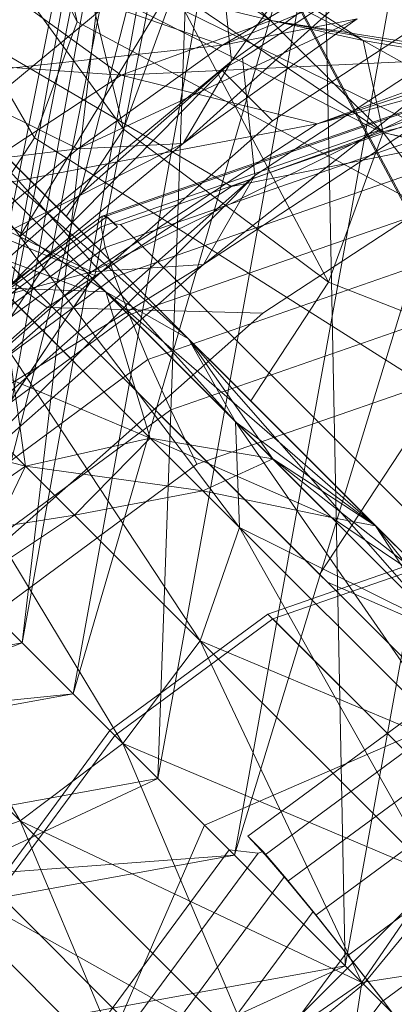
# Model space of a CAD drawing. Units: millimetres. Extents: x 111.2 to 154.5, y 77.7 to 132.3.
# Drawn here: x 137.6 to 137.6, y 95.6 to 95.6 of the extents above; entities that cross this region are included whole.
import ezdxf

# ---------------------------------------------------------------- set-up
doc = ezdxf.new("R2010")
doc.units = ezdxf.units.MM
doc.header["$MEASUREMENT"] = 0
doc.linetypes.add('AI-Linetype-0', pattern=[2.116667, 1.058333, -1.058333])
doc.layers.add('Ebene 1', color=7, linetype='Continuous', lineweight=0)

# ---------------------------------------------------------------- blocks, each defined once
blk = doc.blocks.new('Block_0')
at = {"layer": 'Ebene 1', "color": 250, "lineweight": 9}
for p, q in [((137.149042, 96.036027), (137.63434, 95.550729)), ((137.639819, 95.545251), (137.152196, 96.032873)), ((137.633662, 95.717448), (137.594849, 95.59022)), ((137.617553, 95.715587), (137.584135, 95.600935)), ((137.594849, 95.59022), (137.617553, 95.715587)), ((137.603588, 95.708355), (137.57769, 95.607379)), ((137.584135, 95.600935), (137.603588, 95.708355)), ((137.703857, 95.704052), (137.603411, 95.581658)), ((137.603411, 95.581658), (137.703857, 95.704052)), ((137.593894, 95.696854), (137.576497, 95.608572)), ((137.57769, 95.607379), (137.593894, 95.696854)), ((137.576497, 95.608572), (137.589945, 95.682833)), ((137.589945, 95.682833), (137.580736, 95.604333)), ((137.584386, 95.645585), (137.57128, 95.671555)), ((137.580736, 95.604333), (137.592344, 95.668427)), ((137.592344, 95.668427), (137.589763, 95.595306)), ((137.594652, 95.64297), (137.609733, 95.66424)), ((137.581568, 95.637868), (137.567654, 95.661627)), ((137.581992, 95.660952), (137.587477, 95.638458)), ((137.595386, 95.643163), (137.61677, 95.657194)), ((137.625057, 95.657174), (137.598682, 95.639867)), ((137.589763, 95.595306), (137.600724, 95.655831)), ((137.600724, 95.655831), (137.602204, 95.582866)), ((137.597274, 95.645669), (137.583957, 95.654506)), ((137.583957, 95.654506), (137.603382, 95.64433)), ((137.603382, 95.64433), (137.589592, 95.65327)), ((137.604722, 95.638222), (137.589592, 95.65327)), ((137.595685, 95.652942), (137.609382, 95.627313)), ((137.593603, 95.652704), (137.577178, 95.639109)), ((137.580557, 95.631303), (137.593603, 95.652704)), ((137.591432, 95.637506), (137.608495, 95.65287)), ((137.593603, 95.652704), (137.594652, 95.64297)), ((137.608495, 95.65287), (137.594652, 95.64297)), ((137.595851, 95.652806), (137.609548, 95.627177)), ((137.594047, 95.644021), (137.613887, 95.652241)), ((137.587328, 95.642037), (137.574781, 95.651154)), ((137.574781, 95.651154), (137.597274, 95.645669)), ((137.587477, 95.638458), (137.578359, 95.651005)), ((137.604578, 95.638258), (137.578608, 95.651364)), ((137.592779, 95.629458), (137.620006, 95.65098)), ((137.620006, 95.65098), (137.596205, 95.635362)), ((137.610674, 95.63692), (137.583347, 95.650324)), ((137.584386, 95.645585), (137.583347, 95.650324)), ((137.583313, 95.649398), (137.579687, 95.631166)), ((137.586496, 95.649398), (137.582627, 95.629948)), ((137.589676, 95.649398), (137.585565, 95.628731)), ((137.589676, 95.649398), (137.585565, 95.628731)), ((137.603118, 95.649406), (137.594047, 95.644021)), ((137.59465, 95.634632), (137.570891, 95.648545)), ((137.594047, 95.644021), (137.583037, 95.647889)), ((137.587477, 95.638458), (137.590828, 95.647635)), ((137.604722, 95.638222), (137.590828, 95.647635)), ((137.590828, 95.647635), (137.601089, 95.628275)), ((137.600328, 95.638802), (137.627225, 95.647575)), ((137.625131, 95.591182), (137.569306, 95.647007)), ((137.602204, 95.582866), (137.613811, 95.64696)), ((137.584431, 95.637144), (137.602987, 95.64577)), ((137.602987, 95.64577), (137.591432, 95.637506)), ((137.602987, 95.64577), (137.594047, 95.644021)), ((137.581568, 95.637868), (137.584386, 95.645585)), ((137.612011, 95.630824), (137.584386, 95.645585)), ((137.597274, 95.645669), (137.587328, 95.642037)), ((137.612468, 95.643235), (137.597274, 95.645669)), ((137.597274, 95.645669), (137.619922, 95.6416)), ((137.603382, 95.64433), (137.597274, 95.645669)), ((137.631836, 95.644676), (137.604578, 95.638258)), ((137.586298, 95.627637), (137.569692, 95.644243)), ((137.569692, 95.644243), (137.591797, 95.624516)), ((137.574717, 95.641939), (137.594047, 95.644021)), ((137.594047, 95.644021), (137.584431, 95.637144)), ((137.619922, 95.6416), (137.603382, 95.64433)), ((137.621557, 95.634146), (137.603382, 95.64433)), ((137.604722, 95.638222), (137.603382, 95.64433)), ((137.56346, 95.643726), (137.587328, 95.642037)), ((137.587328, 95.642037), (137.612468, 95.643235)), ((137.593986, 95.642399), (137.595386, 95.643163)), ((137.596205, 95.635362), (137.595386, 95.643163)), ((137.612468, 95.643235), (137.600328, 95.638802)), ((137.564328, 95.642834), (137.586298, 95.627637)), ((137.573214, 95.6431), (137.594918, 95.619017)), ((137.591797, 95.624516), (137.573214, 95.6431)), ((137.579666, 95.627767), (137.594652, 95.64297)), ((137.594652, 95.64297), (137.580557, 95.631303)), ((137.594652, 95.64297), (137.591432, 95.637506)), ((137.582402, 95.626595), (137.56137, 95.642298)), ((137.584431, 95.637144), (137.574717, 95.641939)), ((137.587328, 95.642037), (137.575057, 95.633985)), ((137.585352, 95.628975), (137.611804, 95.641942)), ((137.600328, 95.638802), (137.587328, 95.642037)), ((137.611804, 95.641942), (137.592779, 95.629458)), ((137.593002, 95.641531), (137.593986, 95.642399)), ((137.593986, 95.642399), (137.597375, 95.63901)), ((137.611804, 95.641942), (137.600328, 95.638802)), ((137.590155, 95.639015), (137.593002, 95.641531)), ((137.556082, 95.640943), (137.585565, 95.628731)), ((137.609201, 95.640611), (137.586319, 95.632661)), ((137.608601, 95.6405), (137.586055, 95.632667)), ((137.610034, 95.640017), (137.587284, 95.632114)), ((137.598682, 95.639867), (137.597375, 95.63901)), ((137.574357, 95.639578), (137.595186, 95.611977)), ((137.594918, 95.619017), (137.574357, 95.639578)), ((137.607998, 95.639601), (137.585989, 95.631954)), ((137.546199, 95.526579), (137.65849, 95.63887)), ((137.546199, 95.526579), (137.65849, 95.63887)), ((137.566742, 95.618327), (137.590155, 95.639015)), ((137.597375, 95.63901), (137.570132, 95.614937)), ((137.575057, 95.633985), (137.600328, 95.638802)), ((137.600328, 95.638802), (137.585352, 95.628975)), ((137.61612, 95.638937), (137.59465, 95.634632)), ((137.596732, 95.626214), (137.61612, 95.638937)), ((137.587477, 95.638458), (137.583665, 95.632649)), ((137.607547, 95.637987), (137.586264, 95.630593)), ((137.601089, 95.628275), (137.587477, 95.638458)), ((137.604578, 95.638258), (137.59465, 95.634632)), ((137.601089, 95.628275), (137.604722, 95.638222)), ((137.610674, 95.63692), (137.604578, 95.638258)), ((137.621557, 95.634146), (137.604722, 95.638222)), ((137.604722, 95.638222), (137.617124, 95.622006)), ((137.574641, 95.629039), (137.591432, 95.637506)), ((137.581568, 95.637868), (137.57758, 95.631791)), ((137.591432, 95.637506), (137.579666, 95.627767)), ((137.608385, 95.620896), (137.581568, 95.637868)), ((137.591432, 95.637506), (137.584431, 95.637144)), ((137.566246, 95.634926), (137.584431, 95.637144)), ((137.584431, 95.637144), (137.574641, 95.629039)), ((137.579353, 95.636961), (137.583665, 95.632649)), ((137.596205, 95.635362), (137.571519, 95.61355)), ((137.573046, 95.612023), (137.596205, 95.635362)), ((137.607274, 95.635712), (137.586889, 95.62863)), ((137.596205, 95.635362), (137.592779, 95.629458)), ((137.59465, 95.634632), (137.582402, 95.626595)), ((137.572948, 95.634214), (137.592559, 95.604467)), ((137.595186, 95.611977), (137.572948, 95.634214)), ((137.585352, 95.628975), (137.575057, 95.633985)), ((137.575722, 95.633648), (137.625264, 95.584106)), ((137.586058, 95.632663), (137.566685, 95.61836)), ((137.586055, 95.632667), (137.586066, 95.632633)), ((137.586319, 95.632661), (137.586055, 95.632667)), ((137.586066, 95.632633), (137.586058, 95.632663)), ((137.586058, 95.632663), (137.586353, 95.632613)), ((137.586889, 95.632159), (137.586319, 95.632661)), ((137.60719, 95.632847), (137.587842, 95.626125)), ((137.586353, 95.632613), (137.566692, 95.618097)), ((137.583665, 95.632649), (137.590643, 95.62567)), ((137.585989, 95.631954), (137.586066, 95.632633)), ((137.586353, 95.632613), (137.587083, 95.631965)), ((137.587083, 95.631965), (137.586889, 95.632159)), ((137.586889, 95.632159), (137.587284, 95.632114)), ((137.587284, 95.632114), (137.614248, 95.60515)), ((137.585989, 95.631954), (137.567078, 95.617992)), ((137.587083, 95.631965), (137.567536, 95.617533)), ((137.600496, 95.608874), (137.57758, 95.631791)), ((137.586264, 95.630593), (137.585989, 95.631954)), ((137.582627, 95.629948), (137.579687, 95.631166)), ((137.586264, 95.630593), (137.567978, 95.617091)), ((137.585565, 95.628731), (137.5859, 95.630413)), ((137.5859, 95.630413), (137.585763, 95.629727)), ((137.591797, 95.624516), (137.5859, 95.630413)), ((137.586889, 95.62863), (137.586264, 95.630593)), ((137.569819, 95.61525), (137.592779, 95.629458)), ((137.582627, 95.629948), (137.57161, 95.613459)), ((137.592779, 95.629458), (137.573046, 95.612023)), ((137.578928, 95.63003), (137.581929, 95.628902)), ((137.585565, 95.628731), (137.582627, 95.629948)), ((137.592779, 95.629458), (137.585352, 95.628975)), ((137.585763, 95.629727), (137.585565, 95.628731)), ((137.607296, 95.629477), (137.589097, 95.623154)), ((137.56233, 95.622739), (137.585352, 95.628975)), ((137.585352, 95.628975), (137.569819, 95.61525)), ((137.585565, 95.628731), (137.573858, 95.611211)), ((137.585565, 95.628731), (137.573858, 95.611211)), ((137.581929, 95.628902), (137.584933, 95.627785)), ((137.585565, 95.628731), (137.585421, 95.628515)), ((137.58548, 95.628604), (137.585565, 95.628731)), ((137.586889, 95.62863), (137.569372, 95.615697)), ((137.585421, 95.628515), (137.584083, 95.626512)), ((137.584933, 95.627785), (137.585421, 95.628515)), ((137.585421, 95.628515), (137.58548, 95.628604)), ((137.585421, 95.628515), (137.586298, 95.627637)), ((137.594918, 95.619017), (137.585421, 95.628515)), ((137.587842, 95.626125), (137.586889, 95.62863)), ((137.601089, 95.628275), (137.595918, 95.620395)), ((137.617124, 95.622006), (137.601089, 95.628275)), ((137.569201, 95.627824), (137.587438, 95.597631)), ((137.592559, 95.604467), (137.569201, 95.627824)), ((137.573858, 95.611211), (137.584933, 95.627785)), ((137.586298, 95.627637), (137.579257, 95.627905)), ((137.579257, 95.627905), (137.589233, 95.617929)), ((137.580975, 95.616051), (137.579257, 95.627905)), ((137.586298, 95.627637), (137.579257, 95.627905)), ((137.589233, 95.617929), (137.579257, 95.627905)), ((137.591797, 95.624516), (137.586298, 95.627637)), ((137.586298, 95.627637), (137.597393, 95.616542)), ((137.589233, 95.617929), (137.586298, 95.627637)), ((137.597393, 95.616542), (137.586298, 95.627637)), ((137.591797, 95.624516), (137.586298, 95.627637)), ((137.586298, 95.627637), (137.604214, 95.612099)), ((137.582402, 95.626595), (137.569699, 95.61537)), ((137.587842, 95.626125), (137.571218, 95.613851)), ((137.576623, 95.608446), (137.596732, 95.626214)), ((137.596732, 95.626214), (137.582402, 95.626595)), ((137.584083, 95.626512), (137.582708, 95.624454)), ((137.589097, 95.623154), (137.587842, 95.626125)), ((137.607589, 95.625706), (137.590614, 95.619808)), ((137.590643, 95.62567), (137.595918, 95.620395)), ((137.571748, 95.625278), (137.580975, 95.616051)), ((137.571748, 95.625278), (137.589233, 95.617929)), ((137.580975, 95.616051), (137.571748, 95.625278)), ((137.582708, 95.624454), (137.580397, 95.620996)), ((137.595186, 95.611977), (137.582708, 95.624454)), ((137.594918, 95.619017), (137.591797, 95.624516)), ((137.591797, 95.624516), (137.604214, 95.612099)), ((137.597393, 95.616542), (137.591797, 95.624516)), ((137.594918, 95.619017), (137.591797, 95.624516)), ((137.591797, 95.624516), (137.608656, 95.605279)), ((137.604214, 95.612099), (137.591797, 95.624516)), ((137.589097, 95.623154), (137.57346, 95.611609)), ((137.590614, 95.619808), (137.589097, 95.623154)), ((137.60806, 95.621647), (137.592348, 95.616189)), ((137.563687, 95.621382), (137.580602, 95.59251)), ((137.587438, 95.597631), (137.563687, 95.621382)), ((137.608385, 95.620896), (137.600496, 95.608874)), ((137.564912, 95.620157), (137.580975, 95.616051)), ((137.590614, 95.619808), (137.576029, 95.60904)), ((137.592348, 95.616189), (137.590614, 95.619808)), ((137.595186, 95.611977), (137.594918, 95.619017)), ((137.594918, 95.619017), (137.608656, 95.605279)), ((137.604214, 95.612099), (137.594918, 95.619017)), ((137.595186, 95.611977), (137.594918, 95.619017)), ((137.594918, 95.619017), (137.610044, 95.597118)), ((137.608656, 95.605279), (137.594918, 95.619017)), ((137.592559, 95.604467), (137.578648, 95.618378)), ((137.589233, 95.617929), (137.580975, 95.616051)), ((137.589233, 95.617929), (137.580975, 95.616051)), ((137.584215, 95.612811), (137.589233, 95.617929)), ((137.597393, 95.616542), (137.589233, 95.617929)), ((137.589233, 95.617929), (137.592736, 95.614426)), ((137.597393, 95.616542), (137.589233, 95.617929)), ((137.589233, 95.617929), (137.60129, 95.612645)), ((137.592736, 95.614426), (137.589233, 95.617929)), ((137.567536, 95.617533), (137.594499, 95.59057)), ((137.592736, 95.614426), (137.597393, 95.616542)), ((137.604214, 95.612099), (137.597393, 95.616542)), ((137.597393, 95.616542), (137.60129, 95.612645)), ((137.60129, 95.612645), (137.597393, 95.616542)), ((137.604214, 95.612099), (137.597393, 95.616542)), ((137.597393, 95.616542), (137.608574, 95.607739)), ((137.580602, 95.59251), (137.557245, 95.615868)), ((137.580975, 95.616051), (137.573876, 95.611193)), ((137.580975, 95.616051), (137.573876, 95.611193)), ((137.577024, 95.608045), (137.580975, 95.616051)), ((137.592348, 95.616189), (137.578848, 95.606221)), ((137.580975, 95.616051), (137.584215, 95.612811)), ((137.580975, 95.616051), (137.592736, 95.614426)), ((137.584215, 95.612811), (137.580975, 95.616051)), ((137.592736, 95.614426), (137.584215, 95.612811)), ((137.60129, 95.612645), (137.592736, 95.614426)), ((137.573876, 95.611193), (137.584215, 95.612811)), ((137.584215, 95.612811), (137.577024, 95.608045)), ((137.608574, 95.607739), (137.60129, 95.612645)), ((137.60129, 95.612645), (137.604214, 95.612099)), ((137.592559, 95.604467), (137.595186, 95.611977)), ((137.592559, 95.604467), (137.595186, 95.611977)), ((137.595186, 95.611977), (137.610044, 95.597118)), ((137.608656, 95.605279), (137.595186, 95.611977)), ((137.595186, 95.611977), (137.608166, 95.58886)), ((137.610044, 95.597118), (137.595186, 95.611977)), ((137.608656, 95.605279), (137.604214, 95.612099)), ((137.604214, 95.612099), (137.608574, 95.607739)), ((137.608656, 95.605279), (137.604214, 95.612099)), ((137.604214, 95.612099), (137.613481, 95.600454)), ((137.608574, 95.607739), (137.604214, 95.612099)), ((137.587438, 95.597631), (137.573858, 95.611211)), ((137.597066, 95.60624), (137.609276, 95.610483)), ((137.597383, 95.605923), (137.609593, 95.610165)), ((137.580736, 95.604333), (137.576497, 95.608572)), ((137.601012, 95.608358), (137.600496, 95.608874)), ((137.618773, 95.590598), (137.601012, 95.608358)), ((137.625141, 95.597805), (137.601012, 95.608358)), ((137.57769, 95.607379), (137.584135, 95.600935)), ((137.580602, 95.59251), (137.566691, 95.606422)), ((137.586574, 95.598495), (137.597066, 95.60624)), ((137.586892, 95.598177), (137.597383, 95.605923)), ((137.634815, 95.568492), (137.597066, 95.60624)), ((137.597383, 95.605923), (137.635132, 95.568174)), ((137.516642, 95.592725), (137.580736, 95.604333)), ((137.529238, 95.584345), (137.580736, 95.604333)), ((137.589763, 95.595306), (137.580736, 95.604333)), ((137.587438, 95.597631), (137.592559, 95.604467)), ((137.587438, 95.597631), (137.592559, 95.604467)), ((137.592559, 95.604467), (137.608166, 95.58886)), ((137.610044, 95.597118), (137.592559, 95.604467)), ((137.592559, 95.604467), (137.603308, 95.581762)), ((137.608166, 95.58886), (137.592559, 95.604467)), ((137.592857, 95.592212), (137.620228, 95.604118)), ((137.613013, 95.604238), (137.59573, 95.591478)), ((137.614155, 95.603013), (137.596872, 95.590253)), ((137.476714, 95.581481), (137.584135, 95.600935)), ((137.488216, 95.591175), (137.584135, 95.600935)), ((137.584135, 95.600935), (137.594849, 95.59022)), ((137.598393, 95.588487), (137.615676, 95.601247)), ((137.600245, 95.586235), (137.617528, 95.598995)), ((137.578829, 95.588003), (137.586574, 95.598495)), ((137.579146, 95.587686), (137.586892, 95.598177)), ((137.624323, 95.560746), (137.586574, 95.598495)), ((137.586892, 95.598177), (137.624641, 95.560429)), ((137.580602, 95.59251), (137.587438, 95.597631)), ((137.580602, 95.59251), (137.587438, 95.597631)), ((137.587438, 95.597631), (137.603308, 95.581762)), ((137.608166, 95.58886), (137.587438, 95.597631)), ((137.587438, 95.597631), (137.596209, 95.576903)), ((137.603308, 95.581762), (137.587438, 95.597631)), ((137.602373, 95.583564), (137.619656, 95.596324)), ((137.529238, 95.584345), (137.589763, 95.595306)), ((137.538109, 95.571258), (137.589763, 95.595306)), ((137.602204, 95.582866), (137.589763, 95.595306)), ((137.604712, 95.580556), (137.621995, 95.593316)), ((137.573092, 95.589884), (137.580602, 95.59251)), ((137.573092, 95.589884), (137.580602, 95.59251)), ((137.580602, 95.59251), (137.596209, 95.576903)), ((137.603308, 95.581762), (137.580602, 95.59251)), ((137.580602, 95.59251), (137.587951, 95.575025)), ((137.596209, 95.576903), (137.580602, 95.59251)), ((137.580951, 95.564841), (137.592857, 95.592212)), ((137.59573, 95.591478), (137.596748, 95.590459)), ((137.596872, 95.590253), (137.59573, 95.591478)), ((137.469482, 95.567516), (137.594849, 95.59022)), ((137.476714, 95.581481), (137.594849, 95.59022)), ((137.594499, 95.59057), (137.580067, 95.571022)), ((137.581293, 95.56988), (137.596406, 95.590349)), ((137.596406, 95.590349), (137.594499, 95.59057)), ((137.594849, 95.59022), (137.608203, 95.576867)), ((137.596748, 95.590459), (137.596406, 95.590349)), ((137.596748, 95.590459), (137.59816, 95.588813)), ((137.596872, 95.590253), (137.598393, 95.588487)), ((137.573092, 95.589884), (137.587951, 95.575025)), ((137.596209, 95.576903), (137.573092, 95.589884)), ((137.587951, 95.575025), (137.573092, 95.589884)), ((137.603308, 95.581762), (137.608166, 95.58886)), ((137.603308, 95.581762), (137.608166, 95.58886)), ((137.583058, 95.568359), (137.59816, 95.588813)), ((137.59816, 95.588813), (137.600064, 95.586489)), ((137.598393, 95.588487), (137.600245, 95.586235)), ((137.616578, 95.550254), (137.578829, 95.588003)), ((137.579146, 95.587686), (137.616895, 95.549937)), ((137.585471, 95.566724), (137.600064, 95.586489)), ((137.600064, 95.586489), (137.602261, 95.58372)), ((137.600245, 95.586235), (137.602373, 95.583564)), ((137.588373, 95.564909), (137.602261, 95.58372)), ((137.602261, 95.58372), (137.604686, 95.580592)), ((137.602373, 95.583564), (137.604712, 95.580556)), ((137.613646, 95.58338), (137.603308, 95.581762)), ((137.538109, 95.571258), (137.602204, 95.582866)), ((137.541903, 95.555458), (137.602204, 95.582866)), ((137.616163, 95.568906), (137.602204, 95.582866)), ((137.603411, 95.581658), (137.481017, 95.481212)), ((137.481017, 95.481212), (137.603411, 95.581658)), ((137.596209, 95.576903), (137.603308, 95.581762)), ((137.596209, 95.576903), (137.603308, 95.581762)), ((137.603308, 95.581762), (137.60169, 95.571423)), ((137.603308, 95.581762), (137.60888, 95.576189)), ((137.60888, 95.576189), (137.603308, 95.581762)), ((137.603411, 95.581658), (137.617369, 95.5677)), ((137.603411, 95.581658), (137.617369, 95.5677)), ((137.591665, 95.562955), (137.604686, 95.580592)), ((137.604686, 95.580592), (137.605346, 95.579723)), ((137.605346, 95.579723), (137.604712, 95.580556))]:
    blk.add_line(p, q, dxfattribs=at)

msp = doc.modelspace()

# ---------------------------------------------------------------- linework, layer by layer
at = {"layer": 'Ebene 1', "color": 250, "linetype": 'AI-Linetype-0', "lineweight": 18}
msp.add_open_spline([(119.532291, 96.152778), (119.532291, 105.817761), (127.367308, 113.652778), (137.032291, 113.652778), (146.697275, 113.652778), (154.532291, 105.817761), (154.532291, 96.152778), (154.532291, 86.487795), (146.697275, 78.652778), (137.032291, 78.652778), (127.367308, 78.652778), (119.532291, 86.487795), (119.532291, 96.152778)], degree=3, knots=[0, 0, 0, 0, 1, 1, 1, 2, 2, 2, 3, 3, 3, 4, 4, 4, 4], dxfattribs=at)

# ---------------------------------------------------------------- block references
at = {"layer": 'Ebene 1'}
msp.add_blockref('Block_0', (0, 0), dxfattribs=at)

doc.saveas('drawing.dxf')
